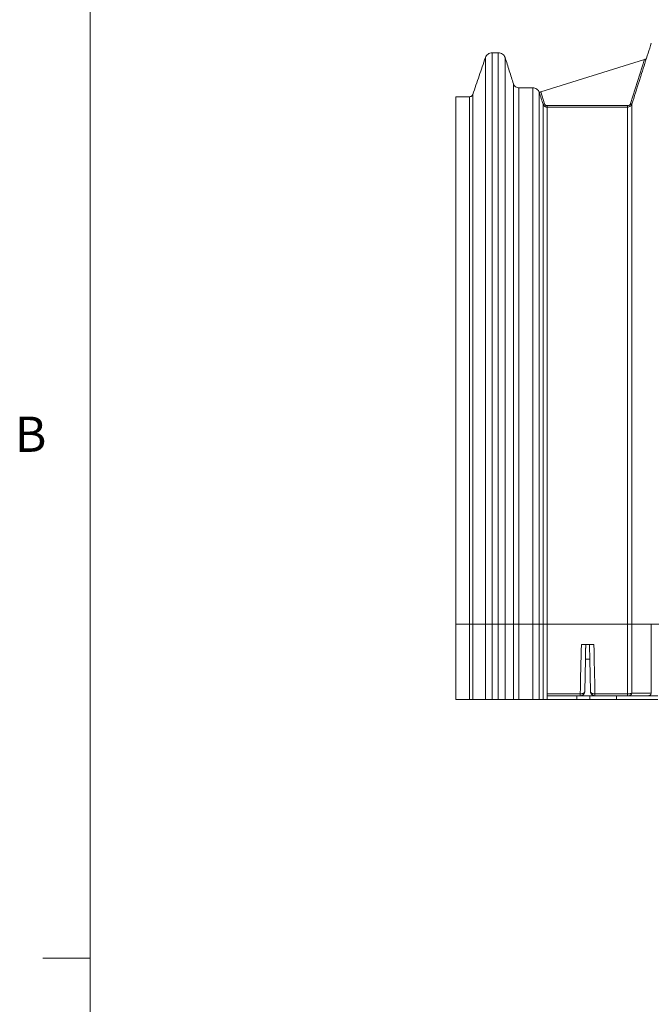
# Model space of a CAD drawing. Units: inches. Extents: x 0.4 to 16.6, y 0.2 to 10.8.
# Drawn here: x 0.4 to 2.1, y 2.8 to 5.4 of the extents above; entities that cross this region are included whole.
import ezdxf

# ---------------------------------------------------------------- set-up
doc = ezdxf.new("R2010")
doc.units = ezdxf.units.IN
doc.header["$MEASUREMENT"] = 0
doc.styles.add('SLDTEXTSTYLE1', font='TXT', dxfattribs={"width": 0.75})

msp = doc.modelspace()

# ---------------------------------------------------------------- linework, layer by layer
at = {"color": 7, "linetype": 'Continuous', "lineweight": 0}
for p, q in [((0.6263, 10.6421), (0.6263, 0.3921)), ((0.6263, 2.9546), (0.5013, 2.9546))]:
    msp.add_line(p, q, dxfattribs=at)
at = {"color": 7, "linetype": 'Continuous', "lineweight": 15}
for p, q in [((2.1001, 5.3415), (1.8241, 5.2553)), ((2.1001, 5.3415), (2.0628, 5.2245)), ((1.8341, 5.224), (1.8241, 5.2553)), ((2.055, 5.219), (1.8412, 5.219)), ((1.6348, 3.8417), (1.5982, 3.8417)), ((1.6348, 3.8417), (1.5982, 3.8417)), ((2.055, 3.8417), (1.8412, 3.8417)), ((1.9438, 3.7877), (1.9538, 3.7877)), ((1.9429, 3.7492), (1.941, 3.6631)), ((1.9546, 3.7492), (1.9429, 3.7492)), ((1.9565, 3.6631), (1.9546, 3.7492)), ((1.6348, 3.6417), (1.5982, 3.6417)), ((1.8412, 3.6417), (1.8412, 3.6515)), ((1.9198, 3.6515), (1.8412, 3.6515)), ((1.9198, 3.6417), (1.8412, 3.6417)), ((1.9198, 3.6417), (1.9198, 3.6515)), ((1.955, 3.6515), (1.9198, 3.6515)), ((1.955, 3.6417), (1.9198, 3.6417)), ((1.955, 3.6417), (1.955, 3.6515)), ((2.0258, 3.6515), (1.955, 3.6515)), ((2.0258, 3.6417), (1.955, 3.6417)), ((1.9683, 3.6566), (2.055, 3.6566)), ((2.0258, 3.6417), (2.0258, 3.6515))]:
    msp.add_line(p, q, dxfattribs=at)
at = {"color": 7, "linetype": 'Continuous', "lineweight": 15, "flags": 128}
msp.add_lwpolyline([(1.8412, 3.6515), (1.8412, 3.6516), (1.8412, 3.6519), (1.8412, 3.6523), (1.8412, 3.6529), (1.8412, 3.6537), (1.8412, 3.6545), (1.8412, 3.6555), (1.8412, 3.6566)], dxfattribs=at)
at = {"color": 7, "linetype": 'Continuous', "lineweight": 15}
for points, knots in [([(2.1181, 5.3852), (2.1152, 5.3762), (2.1095, 5.3582), (2.1009, 5.3312), (2.0941, 5.31), (2.0902, 5.2977), (2.0891, 5.2944)], [0, 0, 0, 0, 0.29702, 0.594122, 0.891162, 1, 1, 1, 1]), ([(1.6772, 5.3469), (1.6716, 5.3306), (1.6605, 5.298), (1.6493, 5.2653), (1.6438, 5.249)], [0, 0, 0, 0, 0.500042, 1, 1, 1, 1]), ([(1.6952, 5.3594), (1.6932, 5.3593), (1.6892, 5.3589), (1.6839, 5.3562), (1.6795, 5.3522), (1.6779, 5.3487), (1.6772, 5.3469)], [0, 0, 0, 0, 0.253558, 0.505264, 0.75407, 1, 1, 1, 1]), ([(1.6772, 3.8417), (1.6772, 3.8864), (1.6772, 3.9758), (1.6772, 4.1083), (1.6772, 4.2395), (1.6772, 4.3598), (1.6772, 4.4694), (1.6772, 4.5686), (1.6772, 4.6662), (1.6772, 4.7504), (1.6772, 4.8219), (1.6772, 4.8814), (1.6772, 4.9397), (1.6772, 4.9965), (1.6772, 5.0515), (1.6772, 5.1039), (1.6772, 5.1484), (1.6772, 5.1856), (1.6772, 5.2162), (1.6772, 5.2448), (1.6772, 5.2707), (1.6772, 5.2922), (1.6772, 5.3097), (1.6772, 5.3235), (1.6772, 5.3344), (1.6772, 5.342), (1.6772, 5.3464), (1.6772, 5.3465), (1.6772, 5.3466)], [0, 0, 0, 0, 0.068813, 0.137694, 0.206584, 0.275484, 0.329767, 0.384227, 0.438818, 0.493428, 0.528882, 0.564485, 0.600325, 0.636401, 0.672647, 0.70895, 0.745176, 0.770564, 0.796153, 0.821963, 0.8479, 0.873807, 0.895436, 0.917207, 0.93912, 0.961097, 0.98304, 1, 1, 1, 1]), ([(1.6952, 3.8417), (1.6952, 3.922), (1.6952, 4.0018), (1.6952, 4.1204), (1.6952, 4.1598), (1.6952, 4.2381), (1.6952, 4.277), (1.6952, 4.3543), (1.6952, 4.3928), (1.6952, 4.4692), (1.6952, 4.5072), (1.6952, 4.5826), (1.6952, 4.62), (1.6952, 4.6938), (1.6952, 4.7303), (1.6952, 4.7842), (1.6952, 4.8019), (1.6952, 4.8373), (1.6952, 4.8548), (1.6952, 4.8896), (1.6952, 4.9068), (1.6952, 4.941), (1.6952, 4.9579), (1.6952, 5.0081), (1.6952, 5.0408), (1.6952, 5.0879), (1.6952, 5.1032), (1.6952, 5.1256), (1.6952, 5.133), (1.6952, 5.1475), (1.6952, 5.1546), (1.6952, 5.1757), (1.6952, 5.1893), (1.6952, 5.2156), (1.6952, 5.2283), (1.6952, 5.2525), (1.6952, 5.2639), (1.6952, 5.28), (1.6952, 5.2851), (1.6952, 5.295), (1.6952, 5.2997), (1.6952, 5.3131), (1.6952, 5.3211), (1.6952, 5.3352), (1.6952, 5.3412), (1.6952, 5.3484), (1.6952, 5.3505), (1.6952, 5.354), (1.6952, 5.3554), (1.6952, 5.3588), (1.6952, 5.3597), (1.6952, 5.3594)], [0, 0, 0, 0, 0.125, 0.125, 0.1875, 0.1875, 0.25, 0.25, 0.3125, 0.3125, 0.375, 0.375, 0.4375, 0.4375, 0.5, 0.5, 0.53125, 0.53125, 0.5625, 0.5625, 0.59375, 0.59375, 0.625, 0.625, 0.6875, 0.6875, 0.71875, 0.71875, 0.734375, 0.734375, 0.75, 0.75, 0.78125, 0.78125, 0.8125, 0.8125, 0.84375, 0.84375, 0.859375, 0.859375, 0.875, 0.875, 0.90625, 0.90625, 0.9375, 0.9375, 0.953125, 0.953125, 0.96875, 0.96875, 1, 1, 1, 1]), ([(1.7295, 5.3466), (1.7287, 5.3484), (1.7272, 5.352), (1.7227, 5.3562), (1.7173, 5.3589), (1.7133, 5.3593), (1.7113, 5.3594)], [0, 0, 0, 0, 0.245758, 0.494362, 0.746203, 1, 1, 1, 1]), ([(1.7114, 3.8417), (1.7114, 3.8866), (1.7114, 3.9764), (1.7114, 4.1096), (1.7114, 4.2415), (1.7114, 4.3624), (1.7114, 4.4726), (1.7114, 4.5724), (1.7114, 4.6706), (1.7114, 4.7554), (1.7114, 4.8275), (1.7114, 4.8874), (1.7114, 4.9462), (1.7114, 5.0036), (1.7114, 5.0591), (1.7114, 5.1122), (1.7114, 5.1573), (1.7114, 5.195), (1.7114, 5.2261), (1.7114, 5.2551), (1.7114, 5.2815), (1.7114, 5.3035), (1.7114, 5.3213), (1.7114, 5.3354), (1.7114, 5.3465), (1.7114, 5.3544), (1.7114, 5.3589), (1.7114, 5.3591), (1.7114, 5.3591)], [0, 0, 0, 0, 0.068467, 0.137016, 0.205591, 0.274191, 0.328252, 0.382506, 0.436916, 0.491376, 0.526746, 0.562277, 0.598062, 0.634109, 0.670356, 0.706698, 0.743004, 0.768469, 0.794159, 0.820102, 0.846207, 0.872318, 0.89414, 0.916126, 0.938278, 0.960514, 0.982727, 1, 1, 1, 1]), ([(1.7518, 5.2767), (1.7481, 5.2883), (1.7407, 5.3116), (1.7332, 5.3349), (1.7295, 5.3466)], [0, 0, 0, 0, 0.499968, 1, 1, 1, 1]), ([(1.7295, 3.8417), (1.7295, 3.8864), (1.7295, 3.9758), (1.7295, 4.1083), (1.7295, 4.2395), (1.7295, 4.3597), (1.7295, 4.4693), (1.7295, 4.5685), (1.7295, 4.666), (1.7295, 4.7503), (1.7295, 4.8218), (1.7295, 4.8812), (1.7295, 4.9395), (1.7295, 4.9963), (1.7295, 5.0512), (1.7295, 5.1037), (1.7295, 5.1482), (1.7295, 5.1853), (1.7295, 5.216), (1.7295, 5.2445), (1.7295, 5.2704), (1.7295, 5.2919), (1.7295, 5.3094), (1.7295, 5.3231), (1.7295, 5.334), (1.7295, 5.3417), (1.7295, 5.346), (1.7295, 5.3462), (1.7295, 5.3463)], [0, 0, 0, 0, 0.068822, 0.137713, 0.206611, 0.275519, 0.329809, 0.384274, 0.43887, 0.493484, 0.528941, 0.564546, 0.600386, 0.636463, 0.67271, 0.709011, 0.745235, 0.770621, 0.796207, 0.822014, 0.847946, 0.873848, 0.895472, 0.917236, 0.939142, 0.961113, 0.983048, 1, 1, 1, 1]), ([(2.1046, 5.343), (2.1046, 5.3429), (2.1045, 5.3429), (2.1039, 5.3427), (2.1029, 5.3424), (2.1017, 5.342), (2.1006, 5.3417), (2.1001, 5.3415)], [0, 0, 0, 0, 0.170712, 0.340948, 0.52286, 0.736837, 1, 1, 1, 1]), ([(2.0891, 5.2944), (2.0879, 5.2906), (2.0804, 5.2669), (2.0729, 5.2433), (2.0665, 5.2233)], [0, 0, 0, 0, 0.157822, 1, 1, 1, 1]), ([(1.7664, 5.2664), (1.7648, 5.2665), (1.7616, 5.2668), (1.7572, 5.269), (1.7537, 5.2723), (1.7524, 5.2752), (1.7518, 5.2767)], [0, 0, 0, 0, 0.253597, 0.505378, 0.754185, 1, 1, 1, 1]), ([(1.7518, 3.8417), (1.7518, 3.8852), (1.7518, 3.9723), (1.7518, 4.1013), (1.7518, 4.2287), (1.7518, 4.3454), (1.7518, 4.4515), (1.7518, 4.5473), (1.7518, 4.6412), (1.7518, 4.7221), (1.7518, 4.7905), (1.7518, 4.8472), (1.7518, 4.9027), (1.7518, 4.9564), (1.7518, 5.0081), (1.7518, 5.0571), (1.7518, 5.1011), (1.7518, 5.1401), (1.7518, 5.1742), (1.7518, 5.2045), (1.7518, 5.2288), (1.7518, 5.2473), (1.7518, 5.2609), (1.7518, 5.2705), (1.7518, 5.276), (1.7518, 5.2762), (1.7518, 5.2763)], [0, 0, 0, 0, 0.070873, 0.141728, 0.212483, 0.283166, 0.338772, 0.394446, 0.450106, 0.505601, 0.541552, 0.57758, 0.613733, 0.649974, 0.686199, 0.722262, 0.758008, 0.789171, 0.820421, 0.851647, 0.882569, 0.907163, 0.931772, 0.956371, 0.980849, 1, 1, 1, 1]), ([(1.7663, 3.8417), (1.7663, 3.9193), (1.7663, 3.9964), (1.7663, 4.1108), (1.7663, 4.1487), (1.7663, 4.224), (1.7663, 4.2613), (1.7663, 4.3356), (1.7663, 4.3725), (1.7663, 4.4457), (1.7663, 4.482), (1.7663, 4.554), (1.7663, 4.5896), (1.7663, 4.6422), (1.7663, 4.6596), (1.7663, 4.6941), (1.7663, 4.7112), (1.7663, 4.7451), (1.7663, 4.7619), (1.7663, 4.7951), (1.7663, 4.8116), (1.7663, 4.8443), (1.7663, 4.8605), (1.7663, 4.8924), (1.7663, 4.9082), (1.7663, 4.9549), (1.7663, 4.9851), (1.7663, 5.0282), (1.7663, 5.0422), (1.7663, 5.0625), (1.7663, 5.0692), (1.7663, 5.0823), (1.7663, 5.0887), (1.7663, 5.1077), (1.7663, 5.1199), (1.7663, 5.1434), (1.7663, 5.1546), (1.7663, 5.1758), (1.7663, 5.1859), (1.7663, 5.1997), (1.7663, 5.2042), (1.7663, 5.2126), (1.7663, 5.2166), (1.7663, 5.2281), (1.7663, 5.2349), (1.7663, 5.2466), (1.7663, 5.2516), (1.7663, 5.2575), (1.7663, 5.2592), (1.7663, 5.2621), (1.7663, 5.2633), (1.7663, 5.266), (1.7663, 5.2667), (1.7663, 5.2663)], [0, 0, 0, 0, 0.125, 0.125, 0.1875, 0.1875, 0.25, 0.25, 0.3125, 0.3125, 0.375, 0.375, 0.4375, 0.4375, 0.46875, 0.46875, 0.5, 0.5, 0.53125, 0.53125, 0.5625, 0.5625, 0.59375, 0.59375, 0.625, 0.625, 0.6875, 0.6875, 0.71875, 0.71875, 0.734375, 0.734375, 0.75, 0.75, 0.78125, 0.78125, 0.8125, 0.8125, 0.84375, 0.84375, 0.859375, 0.859375, 0.875, 0.875, 0.90625, 0.90625, 0.9375, 0.9375, 0.953125, 0.953125, 0.96875, 0.96875, 1, 1, 1, 1]), ([(1.8204, 5.2542), (1.8196, 5.2559), (1.8181, 5.2594), (1.8139, 5.2633), (1.8088, 5.2659), (1.8049, 5.2662), (1.803, 5.2664)], [0, 0, 0, 0, 0.245602, 0.494327, 0.746168, 1, 1, 1, 1]), ([(1.8032, 3.8417), (1.8032, 3.8851), (1.8032, 3.9718), (1.8032, 4.1002), (1.8032, 4.2271), (1.8032, 4.3432), (1.8032, 4.4488), (1.8032, 4.5441), (1.8032, 4.6375), (1.8032, 4.7179), (1.8032, 4.7859), (1.8032, 4.8422), (1.8032, 4.8972), (1.8032, 4.9505), (1.8032, 5.0017), (1.8032, 5.0502), (1.8032, 5.0937), (1.8032, 5.1322), (1.8032, 5.1658), (1.8032, 5.1957), (1.8032, 5.2195), (1.8032, 5.2377), (1.8032, 5.251), (1.8032, 5.2603), (1.8032, 5.2657), (1.8032, 5.2659), (1.8032, 5.266)], [0, 0, 0, 0, 0.071192, 0.142352, 0.213395, 0.284354, 0.340165, 0.396026, 0.45185, 0.507479, 0.543507, 0.5796, 0.6158, 0.652063, 0.688283, 0.724307, 0.759978, 0.791046, 0.822166, 0.853212, 0.883908, 0.90829, 0.932659, 0.956992, 0.981185, 1, 1, 1, 1]), ([(1.6348, 5.2428), (1.6287, 5.2428), (1.6165, 5.2428), (1.6043, 5.2428), (1.5982, 5.2428)], [0, 0, 0, 0, 0.499891, 1, 1, 1, 1]), ([(1.5982, 3.8417), (1.5982, 3.8636), (1.5982, 3.9293), (1.5982, 4.038), (1.5982, 4.1671), (1.5982, 4.2945), (1.5982, 4.4061), (1.5982, 4.5022), (1.5982, 4.5834), (1.5982, 4.6631), (1.5982, 4.7409), (1.5982, 4.8165), (1.5982, 4.8838), (1.5982, 4.9432), (1.5982, 4.9948), (1.5982, 5.0437), (1.5982, 5.0865), (1.5982, 5.1232), (1.5982, 5.1544), (1.5982, 5.1822), (1.5982, 5.2049), (1.5982, 5.2222), (1.5982, 5.2332), (1.5982, 5.2394), (1.5982, 5.2424), (1.5982, 5.2425), (1.5982, 5.2425)], [0, 0, 0, 0, 0.036638, 0.109917, 0.183227, 0.256536, 0.329843, 0.378911, 0.427985, 0.477048, 0.525991, 0.574947, 0.623877, 0.661331, 0.698825, 0.736296, 0.773718, 0.803851, 0.83398, 0.864646, 0.895304, 0.922353, 0.949396, 0.968046, 0.986715, 1, 1, 1, 1]), ([(1.6438, 5.249), (1.6434, 5.2481), (1.6426, 5.2464), (1.6404, 5.2444), (1.6377, 5.243), (1.6357, 5.2428), (1.6348, 5.2428)], [0, 0, 0, 0, 0.245672, 0.494355, 0.746094, 1, 1, 1, 1]), ([(1.6348, 3.8417), (1.6348, 3.8847), (1.6348, 3.9706), (1.6348, 4.0978), (1.6348, 4.2234), (1.6348, 4.3383), (1.6348, 4.4427), (1.6348, 4.5369), (1.6348, 4.629), (1.6348, 4.7083), (1.6348, 4.7752), (1.6348, 4.8306), (1.6348, 4.8846), (1.6348, 4.9369), (1.6348, 4.987), (1.6348, 5.0343), (1.6348, 5.0766), (1.6348, 5.114), (1.6348, 5.1465), (1.6348, 5.1753), (1.6348, 5.1982), (1.6348, 5.2156), (1.6348, 5.2282), (1.6348, 5.2371), (1.6348, 5.2421), (1.6348, 5.2423), (1.6348, 5.2424)], [0, 0, 0, 0, 0.071942, 0.14382, 0.215541, 0.28715, 0.343439, 0.399738, 0.455946, 0.511893, 0.5481, 0.584343, 0.620651, 0.656967, 0.693171, 0.729101, 0.764592, 0.795438, 0.826245, 0.856869, 0.887031, 0.910917, 0.934722, 0.95843, 0.981957, 1, 1, 1, 1]), ([(1.6438, 3.8417), (1.6438, 3.8848), (1.6438, 3.9709), (1.6438, 4.0984), (1.6438, 4.2244), (1.6438, 4.3396), (1.6438, 4.4443), (1.6438, 4.5388), (1.6438, 4.6313), (1.6438, 4.7108), (1.6438, 4.778), (1.6438, 4.8337), (1.6438, 4.888), (1.6438, 4.9405), (1.6438, 4.9909), (1.6438, 5.0385), (1.6438, 5.0812), (1.6438, 5.1188), (1.6438, 5.1516), (1.6438, 5.1807), (1.6438, 5.2038), (1.6438, 5.2214), (1.6438, 5.2342), (1.6438, 5.2432), (1.6438, 5.2484), (1.6438, 5.2486), (1.6438, 5.2487)], [0, 0, 0, 0, 0.071741, 0.143427, 0.214967, 0.286401, 0.342563, 0.398745, 0.45485, 0.510712, 0.546871, 0.583075, 0.619354, 0.655656, 0.691865, 0.727821, 0.763359, 0.794265, 0.825156, 0.855894, 0.886199, 0.910218, 0.934174, 0.958048, 0.981753, 1, 1, 1, 1]), ([(1.8204, 5.2541), (1.8204, 5.2541), (1.8205, 5.2541), (1.8212, 5.2543), (1.822, 5.2546), (1.823, 5.2549), (1.8237, 5.2551), (1.8241, 5.2553)], [0, 0, 0, 0, 0.215041, 0.43008, 0.645495, 0.799326, 1, 1, 1, 1]), ([(1.8204, 3.8417), (1.8204, 3.919), (1.8204, 3.9957), (1.8204, 4.1095), (1.8204, 4.1472), (1.8204, 4.2221), (1.8204, 4.2593), (1.8204, 4.3331), (1.8204, 4.3698), (1.8204, 4.4426), (1.8204, 4.4787), (1.8204, 4.5502), (1.8204, 4.5855), (1.8204, 4.6378), (1.8204, 4.6551), (1.8204, 4.6893), (1.8204, 4.7063), (1.8204, 4.7399), (1.8204, 4.7565), (1.8204, 4.7896), (1.8204, 4.8059), (1.8204, 4.8383), (1.8204, 4.8543), (1.8204, 4.886), (1.8204, 4.9016), (1.8204, 4.9478), (1.8204, 4.9777), (1.8204, 5.0203), (1.8204, 5.0341), (1.8204, 5.0542), (1.8204, 5.0607), (1.8204, 5.0737), (1.8204, 5.08), (1.8204, 5.0987), (1.8204, 5.1108), (1.8204, 5.1338), (1.8204, 5.1449), (1.8204, 5.1657), (1.8204, 5.1756), (1.8204, 5.1891), (1.8204, 5.1935), (1.8204, 5.2018), (1.8204, 5.2057), (1.8204, 5.2169), (1.8204, 5.2235), (1.8204, 5.235), (1.8204, 5.2398), (1.8204, 5.2456), (1.8204, 5.2472), (1.8204, 5.25), (1.8204, 5.2512), (1.8204, 5.2538), (1.8204, 5.2545), (1.8204, 5.2541)], [0, 0, 0, 0, 0.125, 0.125, 0.1875, 0.1875, 0.25, 0.25, 0.3125, 0.3125, 0.375, 0.375, 0.4375, 0.4375, 0.46875, 0.46875, 0.5, 0.5, 0.53125, 0.53125, 0.5625, 0.5625, 0.59375, 0.59375, 0.625, 0.625, 0.6875, 0.6875, 0.71875, 0.71875, 0.734375, 0.734375, 0.75, 0.75, 0.78125, 0.78125, 0.8125, 0.8125, 0.84375, 0.84375, 0.859375, 0.859375, 0.875, 0.875, 0.90625, 0.90625, 0.9375, 0.9375, 0.953125, 0.953125, 0.96875, 0.96875, 1, 1, 1, 1]), ([(1.8304, 5.2227), (1.8287, 5.2279), (1.8254, 5.2384), (1.822, 5.2489), (1.8204, 5.2542)], [0, 0, 0, 0, 0.499854, 1, 1, 1, 1]), ([(1.8303, 5.2229), (1.8303, 5.2229), (1.8303, 5.2229), (1.8304, 5.2229), (1.8305, 5.2229), (1.8307, 5.223), (1.8308, 5.223), (1.8311, 5.2231), (1.8313, 5.2231), (1.8316, 5.2232), (1.832, 5.2233), (1.8323, 5.2234), (1.8328, 5.2236), (1.8332, 5.2237), (1.8336, 5.2238), (1.8339, 5.2239), (1.8341, 5.224)], [0, 0, 0, 0, 0.0640041, 0.1291454, 0.1954242, 0.2628444, 0.3314103, 0.4011246, 0.4719868, 0.543994, 0.617142, 0.6914278, 0.7668515, 0.8434174, 0.9211324, 1, 1, 1, 1]), ([(1.8412, 5.2152), (1.841, 5.2152), (1.8405, 5.2152), (1.8398, 5.2152), (1.8391, 5.2153), (1.8384, 5.2155), (1.8376, 5.2157), (1.8368, 5.216), (1.8361, 5.2164), (1.8353, 5.2168), (1.8345, 5.2173), (1.8338, 5.2178), (1.833, 5.2185), (1.8324, 5.2192), (1.8317, 5.22), (1.8312, 5.2209), (1.8307, 5.2218), (1.8305, 5.2225), (1.8303, 5.2229)], [0, 0, 0, 0, 0.046939, 0.096031, 0.147275, 0.200663, 0.256179, 0.313801, 0.3735, 0.435251, 0.499035, 0.564822, 0.632567, 0.702228, 0.773775, 0.847212, 0.92259, 1, 1, 1, 1]), ([(1.8303, 3.8417), (1.8303, 3.8841), (1.8303, 3.9689), (1.8303, 4.0944), (1.8303, 4.2183), (1.8303, 4.3316), (1.8303, 4.4345), (1.8303, 4.5272), (1.8303, 4.6179), (1.8303, 4.6959), (1.8303, 4.7617), (1.8303, 4.8162), (1.8303, 4.8692), (1.8303, 4.9205), (1.8303, 4.9697), (1.8303, 5.0161), (1.8303, 5.0576), (1.8303, 5.0942), (1.8303, 5.1261), (1.8303, 5.1544), (1.8303, 5.1769), (1.8303, 5.1942), (1.8303, 5.2069), (1.8303, 5.2161), (1.8303, 5.2218), (1.8303, 5.2225), (1.8303, 5.2228)], [0, 0, 0, 0, 0.072204, 0.144317, 0.216242, 0.288028, 0.344429, 0.400805, 0.45705, 0.512987, 0.549156, 0.585332, 0.621535, 0.657708, 0.693727, 0.729425, 0.764625, 0.795129, 0.82552, 0.855672, 0.885301, 0.908666, 0.931885, 0.954965, 0.977842, 1, 1, 1, 1]), ([(1.8412, 5.219), (1.8408, 5.219), (1.8404, 5.2191), (1.8396, 5.2192), (1.8392, 5.2193), (1.8381, 5.2196), (1.8374, 5.22), (1.8361, 5.2209), (1.8355, 5.2215), (1.8349, 5.2224), (1.8347, 5.2227), (1.8344, 5.2232), (1.8343, 5.2233), (1.8342, 5.2237), (1.8341, 5.2238), (1.8341, 5.224)], [0, 0, 0, 0, 0.125, 0.125, 0.25, 0.25, 0.5, 0.5, 0.75, 0.75, 0.875, 0.875, 0.9375, 0.9375, 1, 1, 1, 1]), ([(1.8412, 5.2152), (1.8412, 5.2152), (1.8412, 5.2152), (1.8412, 5.2152), (1.8412, 5.2153), (1.8412, 5.2155), (1.8412, 5.2156), (1.8412, 5.2158), (1.8412, 5.216), (1.8412, 5.2163), (1.8412, 5.2165), (1.8412, 5.2168), (1.8412, 5.2171), (1.8412, 5.2174), (1.8412, 5.2177), (1.8412, 5.218), (1.8412, 5.2184), (1.8412, 5.2187), (1.8412, 5.2189), (1.8412, 5.219)], [0, 0, 0, 0, 0.063505, 0.12642, 0.188745, 0.250484, 0.31164, 0.372216, 0.432211, 0.491623, 0.550452, 0.608695, 0.66635, 0.723417, 0.779898, 0.835795, 0.89111, 0.945845, 1, 1, 1, 1]), ([(1.8412, 3.8417), (1.8412, 3.9174), (1.8412, 3.9926), (1.8412, 4.1039), (1.8412, 4.1408), (1.8412, 4.214), (1.8412, 4.2504), (1.8412, 4.3226), (1.8412, 4.3584), (1.8412, 4.4295), (1.8412, 4.4647), (1.8412, 4.5344), (1.8412, 4.5688), (1.8412, 4.6196), (1.8412, 4.6365), (1.8412, 4.6698), (1.8412, 4.6862), (1.8412, 4.7189), (1.8412, 4.7351), (1.8412, 4.7671), (1.8412, 4.7829), (1.8412, 4.8143), (1.8412, 4.8298), (1.8412, 4.8605), (1.8412, 4.8756), (1.8412, 4.9202), (1.8412, 4.949), (1.8412, 4.99), (1.8412, 5.0033), (1.8412, 5.0225), (1.8412, 5.0289), (1.8412, 5.0413), (1.8412, 5.0473), (1.8412, 5.0653), (1.8412, 5.0767), (1.8412, 5.0988), (1.8412, 5.1093), (1.8412, 5.1292), (1.8412, 5.1386), (1.8412, 5.1515), (1.8412, 5.1557), (1.8412, 5.1636), (1.8412, 5.1673), (1.8412, 5.178), (1.8412, 5.1844), (1.8412, 5.1954), (1.8412, 5.2001), (1.8412, 5.2077), (1.8412, 5.2105), (1.8412, 5.2143), (1.8412, 5.2152), (1.8412, 5.2152)], [0, 0, 0, 0, 0.125, 0.125, 0.1875, 0.1875, 0.25, 0.25, 0.3125, 0.3125, 0.375, 0.375, 0.4375, 0.4375, 0.46875, 0.46875, 0.5, 0.5, 0.53125, 0.53125, 0.5625, 0.5625, 0.59375, 0.59375, 0.625, 0.625, 0.6875, 0.6875, 0.71875, 0.71875, 0.734375, 0.734375, 0.75, 0.75, 0.78125, 0.78125, 0.8125, 0.8125, 0.84375, 0.84375, 0.859375, 0.859375, 0.875, 0.875, 0.90625, 0.90625, 0.9375, 0.9375, 0.96875, 0.96875, 1, 1, 1, 1]), ([(2.0628, 5.2245), (2.0625, 5.2237), (2.0622, 5.223), (2.0612, 5.2217), (2.0606, 5.2211), (2.0592, 5.2201), (2.0584, 5.2197), (2.0567, 5.2192), (2.0559, 5.219), (2.055, 5.219)], [0, 0, 0, 0, 0.25, 0.25, 0.5, 0.5, 0.75, 0.75, 1, 1, 1, 1]), ([(2.0665, 5.2234), (2.0661, 5.2223), (2.0651, 5.22), (2.0623, 5.2173), (2.0588, 5.2155), (2.0563, 5.2153), (2.055, 5.2152)], [0, 0, 0, 0, 0.242839, 0.494251, 0.748923, 1, 1, 1, 1]), ([(2.055, 5.2152), (2.055, 5.2152), (2.055, 5.2156), (2.055, 5.217), (2.055, 5.218), (2.055, 5.219)], [0, 0, 0, 0, 0.5, 0.5, 1, 1, 1, 1]), ([(2.055, 3.8417), (2.055, 3.884), (2.055, 3.9685), (2.055, 4.0936), (2.055, 4.2171), (2.055, 4.3299), (2.055, 4.4324), (2.055, 4.5248), (2.055, 4.615), (2.055, 4.6926), (2.055, 4.7581), (2.055, 4.8123), (2.055, 4.865), (2.055, 4.916), (2.055, 4.9647), (2.055, 5.0108), (2.055, 5.0519), (2.055, 5.0882), (2.055, 5.1197), (2.055, 5.1477), (2.055, 5.1699), (2.055, 5.1869), (2.055, 5.1995), (2.055, 5.2085), (2.055, 5.2141), (2.055, 5.2148), (2.055, 5.2151)], [0, 0, 0, 0, 0.07245, 0.1447983, 0.2169463, 0.288944, 0.3455007, 0.4020191, 0.4583874, 0.5144257, 0.5506516, 0.5868734, 0.6231094, 0.6592958, 0.695306, 0.7309698, 0.7661072, 0.7965336, 0.8268181, 0.8568276, 0.8862782, 0.9094773, 0.9325068, 0.9553776, 0.9780307, 1, 1, 1, 1]), ([(2.0657, 5.2217), (2.0654, 5.2212), (2.0646, 5.2194), (2.0622, 5.2172), (2.0599, 5.2162), (2.0587, 5.2157)], [0, 0, 0, 0, 0.197576, 0.598023, 1, 1, 1, 1]), ([(2.0665, 5.2233), (2.0664, 5.2233), (2.0663, 5.2234), (2.0655, 5.2236), (2.0642, 5.224), (2.0632, 5.2243), (2.0628, 5.2245)], [0, 0, 0, 0, 0.249995, 0.500004, 0.750006, 1, 1, 1, 1]), ([(2.0665, 3.8417), (2.0665, 3.8841), (2.0665, 3.9689), (2.0665, 4.0945), (2.0665, 4.2184), (2.0665, 4.3317), (2.0665, 4.4346), (2.0665, 4.5274), (2.0665, 4.6181), (2.0665, 4.6961), (2.0665, 4.7619), (2.0665, 4.8164), (2.0665, 4.8695), (2.0665, 4.9208), (2.0665, 4.9699), (2.0665, 5.0164), (2.0665, 5.0579), (2.0665, 5.0946), (2.0665, 5.1265), (2.0665, 5.1548), (2.0665, 5.1774), (2.0665, 5.1946), (2.0665, 5.2074), (2.0665, 5.2165), (2.0665, 5.2223), (2.0665, 5.223), (2.0665, 5.2233)], [0, 0, 0, 0, 0.072189, 0.144289, 0.216202, 0.287976, 0.344367, 0.400736, 0.456974, 0.512905, 0.549071, 0.585244, 0.621446, 0.657618, 0.693637, 0.729338, 0.764542, 0.79505, 0.825447, 0.855607, 0.885247, 0.908622, 0.931852, 0.954944, 0.977834, 1, 1, 1, 1]), ([(1.5982, 3.6417), (1.5982, 3.6474), (1.5982, 3.6588), (1.5982, 3.6759), (1.5982, 3.6929), (1.5982, 3.7098), (1.5982, 3.7266), (1.5982, 3.7433), (1.5982, 3.7599), (1.5982, 3.7765), (1.5982, 3.7929), (1.5982, 3.8092), (1.5982, 3.8255), (1.5982, 3.8363), (1.5982, 3.8417)], [0, 0, 0, 0, 0.08539, 0.170405, 0.255046, 0.339312, 0.423203, 0.506721, 0.589866, 0.672637, 0.755036, 0.837063, 0.918717, 1, 1, 1, 1]), ([(1.6438, 3.8417), (1.6435, 3.8417), (1.643, 3.8417), (1.6419, 3.8417), (1.6412, 3.8417), (1.64, 3.8417), (1.6396, 3.8417), (1.6387, 3.8417), (1.6382, 3.8417), (1.6373, 3.8417), (1.6368, 3.8417), (1.6358, 3.8417), (1.6353, 3.8417), (1.6348, 3.8417)], [0, 0, 0, 0, 0.25, 0.25, 0.5, 0.5, 0.625, 0.625, 0.75, 0.75, 0.875, 0.875, 1, 1, 1, 1]), ([(1.6438, 3.8417), (1.6435, 3.8417), (1.643, 3.8417), (1.6419, 3.8417), (1.6412, 3.8417), (1.64, 3.8417), (1.6396, 3.8417), (1.6387, 3.8417), (1.6382, 3.8417), (1.6373, 3.8417), (1.6368, 3.8417), (1.6358, 3.8417), (1.6353, 3.8417), (1.6348, 3.8417)], [0, 0, 0, 0, 0.25, 0.25, 0.5, 0.5, 0.625, 0.625, 0.75, 0.75, 0.875, 0.875, 1, 1, 1, 1]), ([(1.6952, 3.8417), (1.6931, 3.8417), (1.6891, 3.8417), (1.6837, 3.8417), (1.6794, 3.8417), (1.6779, 3.8417), (1.6772, 3.8417)], [0, 0, 0, 0, 0.248053, 0.495516, 0.756311, 1, 1, 1, 1]), ([(1.6952, 3.8417), (1.6931, 3.8417), (1.6891, 3.8417), (1.6837, 3.8417), (1.6794, 3.8417), (1.6779, 3.8417), (1.6772, 3.8417)], [0, 0, 0, 0, 0.248736, 0.496873, 0.757707, 1, 1, 1, 1]), ([(1.7295, 3.8417), (1.7287, 3.8417), (1.727, 3.8417), (1.722, 3.8417), (1.7165, 3.8417), (1.7129, 3.8417), (1.7114, 3.8417)], [0, 0, 0, 0, 0.278136, 0.557086, 0.820477, 1, 1, 1, 1]), ([(1.7295, 3.8417), (1.7287, 3.8417), (1.727, 3.8417), (1.722, 3.8417), (1.7165, 3.8417), (1.7129, 3.8417), (1.7114, 3.8417)], [0, 0, 0, 0, 0.278136, 0.557086, 0.820477, 1, 1, 1, 1]), ([(1.7663, 3.8417), (1.7647, 3.8417), (1.7615, 3.8417), (1.7571, 3.8417), (1.7536, 3.8417), (1.7524, 3.8417), (1.7518, 3.8417)], [0, 0, 0, 0, 0.243999, 0.487449, 0.743025, 1, 1, 1, 1]), ([(1.7663, 3.8417), (1.7647, 3.8417), (1.7615, 3.8417), (1.7571, 3.8417), (1.7536, 3.8417), (1.7524, 3.8417), (1.7518, 3.8417)], [0, 0, 0, 0, 0.243999, 0.487449, 0.743025, 1, 1, 1, 1]), ([(1.8204, 3.8417), (1.8198, 3.8417), (1.819, 3.8417), (1.8174, 3.8417), (1.8168, 3.8417), (1.8155, 3.8417), (1.8148, 3.8417), (1.8133, 3.8417), (1.8124, 3.8417), (1.8107, 3.8417), (1.8099, 3.8417), (1.808, 3.8417), (1.8071, 3.8417), (1.8051, 3.8417), (1.8041, 3.8417), (1.8032, 3.8417)], [0, 0, 0, 0, 0.25, 0.25, 0.375, 0.375, 0.5, 0.5, 0.625, 0.625, 0.75, 0.75, 0.875, 0.875, 1, 1, 1, 1]), ([(1.8204, 3.8417), (1.8198, 3.8417), (1.819, 3.8417), (1.8174, 3.8417), (1.8168, 3.8417), (1.8155, 3.8417), (1.8148, 3.8417), (1.8133, 3.8417), (1.8124, 3.8417), (1.8107, 3.8417), (1.8099, 3.8417), (1.808, 3.8417), (1.8071, 3.8417), (1.8051, 3.8417), (1.8041, 3.8417), (1.8032, 3.8417)], [0, 0, 0, 0, 0.25, 0.25, 0.375, 0.375, 0.5, 0.5, 0.625, 0.625, 0.75, 0.75, 0.875, 0.875, 1, 1, 1, 1]), ([(1.8303, 3.8417), (1.8287, 3.8417), (1.827, 3.8417), (1.8253, 3.8417), (1.8245, 3.8417), (1.8237, 3.8417), (1.8229, 3.8417), (1.822, 3.8417), (1.8212, 3.8417), (1.8204, 3.8417)], [0.000000013, 0.000000013, 0.000000013, 0.000000013, 0.004594978, 0.004594978, 0.004594978, 0.006892466, 0.006892466, 0.006892466, 0.009189955, 0.009189955, 0.009189955, 0.009189955]), ([(1.8303, 3.8417), (1.8287, 3.8417), (1.827, 3.8417), (1.8253, 3.8417), (1.8245, 3.8417), (1.8237, 3.8417), (1.8229, 3.8417), (1.822, 3.8417), (1.8212, 3.8417), (1.8204, 3.8417)], [0.000000014, 0.000000014, 0.000000014, 0.000000014, 0.004594978, 0.004594978, 0.004594978, 0.006892467, 0.006892467, 0.006892467, 0.009189955, 0.009189955, 0.009189955, 0.009189955]), ([(1.8412, 3.8417), (1.84, 3.8417), (1.8377, 3.8417), (1.8346, 3.8417), (1.8318, 3.8417), (1.8308, 3.8417), (1.8303, 3.8417)], [0, 0, 0, 0, 0.234028, 0.467241, 0.723245, 1, 1, 1, 1]), ([(1.8412, 3.8417), (1.84, 3.8417), (1.8377, 3.8417), (1.8346, 3.8417), (1.8318, 3.8417), (1.8308, 3.8417), (1.8303, 3.8417)], [0, 0, 0, 0, 0.234028, 0.467241, 0.723245, 1, 1, 1, 1]), ([(2.055, 3.8417), (2.0552, 3.8417), (2.0557, 3.8417), (2.0563, 3.8417), (2.0569, 3.8417), (2.0576, 3.8417), (2.0582, 3.8417), (2.0592, 3.8417), (2.0606, 3.8417), (2.0623, 3.8417), (2.0637, 3.8417), (2.0648, 3.8417), (2.0656, 3.8417), (2.0661, 3.8417), (2.0664, 3.8417), (2.0665, 3.8417)], [0, 0, 0, 0, 0.041428, 0.082627, 0.12373, 0.164876, 0.206199, 0.247834, 0.3724, 0.498209, 0.623176, 0.749561, 0.832672, 0.915874, 1, 1, 1, 1]), ([(2.0665, 3.8417), (2.066, 3.8417), (2.0649, 3.8417), (2.0622, 3.8417), (2.0592, 3.8417), (2.0569, 3.8417), (2.0553, 3.8417), (2.055, 3.8417)], [0, 0, 0, 0, 0.279459, 0.55941, 0.690707, 0.937558, 1, 1, 1, 1]), ([(2.0665, 3.8417), (2.075, 3.8417), (2.0922, 3.8417), (2.1094, 3.8417), (2.1181, 3.8417)], [0, 0, 0, 0, 0.494501, 1, 1, 1, 1]), ([(2.1181, 3.8417), (2.1182, 3.8417), (2.1184, 3.8417), (2.1187, 3.8417), (2.1191, 3.8417), (2.1195, 3.8417), (2.12, 3.8417), (2.1205, 3.8417), (2.1214, 3.8417), (2.1231, 3.8417), (2.1256, 3.8417), (2.1286, 3.8417), (2.1312, 3.8417), (2.1335, 3.8417), (2.1351, 3.8417), (2.1369, 3.8417), (2.138, 3.8417), (2.1386, 3.8417)], [0, 0, 0, 0, 0.036162, 0.072084, 0.107832, 0.14347, 0.179066, 0.214685, 0.250394, 0.376617, 0.501721, 0.627402, 0.752132, 0.814436, 0.876213, 0.937915, 1, 1, 1, 1]), ([(1.9321, 3.7877), (1.9323, 3.7877), (1.9327, 3.7877), (1.9333, 3.7877), (1.9339, 3.7877), (1.9345, 3.7877), (1.9351, 3.7877), (1.9357, 3.7877), (1.9363, 3.7877), (1.9374, 3.7877), (1.9389, 3.7877), (1.9407, 3.7877), (1.9421, 3.7877), (1.9429, 3.7877), (1.9433, 3.7877), (1.9436, 3.7877), (1.9437, 3.7877), (1.9438, 3.7877), (1.9438, 3.7877)], [0, 0, 0, 0, 0.032132, 0.064006, 0.095727, 0.127403, 0.15914, 0.191047, 0.223229, 0.255787, 0.380392, 0.507683, 0.630317, 0.75509, 0.816079, 0.876942, 0.938107, 1, 1, 1, 1]), ([(1.9438, 3.7877), (1.9438, 3.7877), (1.9438, 3.7877), (1.9438, 3.7877), (1.9438, 3.7876), (1.9438, 3.7874), (1.9437, 3.7872), (1.9437, 3.787), (1.9437, 3.7867), (1.9437, 3.7864), (1.9437, 3.7861), (1.9437, 3.7857), (1.9437, 3.7852), (1.9437, 3.7847), (1.9437, 3.7842), (1.9437, 3.7836), (1.9437, 3.783), (1.9436, 3.7823), (1.9436, 3.7816), (1.9436, 3.7809), (1.9436, 3.7801), (1.9436, 3.7793), (1.9436, 3.7784), (1.9435, 3.7775), (1.9435, 3.776), (1.9435, 3.7739), (1.9434, 3.771), (1.9433, 3.7677), (1.9433, 3.7648), (1.9432, 3.7627), (1.9432, 3.7612), (1.9431, 3.7596), (1.9431, 3.7578), (1.9431, 3.7559), (1.943, 3.7538), (1.943, 3.7516), (1.9429, 3.75), (1.9429, 3.7492)], [0, 0, 0, 0, 0.020638, 0.041376, 0.062214, 0.083153, 0.104191, 0.12533, 0.146569, 0.167908, 0.189348, 0.210887, 0.232527, 0.254267, 0.276108, 0.298049, 0.32009, 0.342231, 0.364473, 0.386815, 0.409257, 0.431799, 0.454442, 0.477186, 0.500029, 0.558117, 0.619134, 0.68308, 0.749954, 0.773128, 0.798612, 0.826405, 0.856506, 0.888917, 0.923636, 0.960664, 1, 1, 1, 1]), ([(1.9546, 3.7492), (1.9546, 3.7497), (1.9546, 3.7505), (1.9545, 3.7518), (1.9545, 3.753), (1.9545, 3.7541), (1.9545, 3.7553), (1.9544, 3.7563), (1.9544, 3.7574), (1.9544, 3.7584), (1.9544, 3.7593), (1.9544, 3.7602), (1.9543, 3.761), (1.9543, 3.7619), (1.9543, 3.7626), (1.9543, 3.7633), (1.9543, 3.7651), (1.9542, 3.7677), (1.9541, 3.771), (1.9541, 3.7739), (1.954, 3.7763), (1.954, 3.7783), (1.9539, 3.78), (1.9539, 3.7815), (1.9539, 3.7828), (1.9538, 3.784), (1.9538, 3.785), (1.9538, 3.7858), (1.9538, 3.7865), (1.9538, 3.7871), (1.9538, 3.7875), (1.9538, 3.7877), (1.9538, 3.7877), (1.9538, 3.7877)], [0, 0, 0, 0, 0.021275, 0.041893, 0.061853, 0.081155, 0.0998, 0.117787, 0.135116, 0.151788, 0.167802, 0.183159, 0.197858, 0.211899, 0.225282, 0.238008, 0.250076, 0.316976, 0.380932, 0.441944, 0.500012, 0.543707, 0.587034, 0.62999, 0.672578, 0.714797, 0.756647, 0.798128, 0.83924, 0.879983, 0.920357, 0.960363, 1, 1, 1, 1]), ([(1.9538, 3.7877), (1.9538, 3.7877), (1.9538, 3.7877), (1.9538, 3.7877), (1.9539, 3.7877), (1.9541, 3.7877), (1.9543, 3.7877), (1.9547, 3.7877), (1.9555, 3.7877), (1.9568, 3.7877), (1.9586, 3.7877), (1.9603, 3.7877), (1.9618, 3.7877), (1.963, 3.7877), (1.9642, 3.7877), (1.965, 3.7877), (1.9655, 3.7877)], [0, 0, 0, 0, 0.041341, 0.08231, 0.12303, 0.163627, 0.204229, 0.244963, 0.369636, 0.492386, 0.619575, 0.744298, 0.808977, 0.872585, 0.935973, 1, 1, 1, 1]), ([(1.9292, 3.6515), (1.9295, 3.6515), (1.9299, 3.6516), (1.9306, 3.6516), (1.9313, 3.6517), (1.9319, 3.6518), (1.9326, 3.652), (1.9333, 3.6522), (1.9339, 3.6525), (1.9346, 3.6528), (1.9352, 3.6531), (1.9358, 3.6535), (1.9364, 3.6539), (1.937, 3.6544), (1.9375, 3.6549), (1.9381, 3.6555), (1.9387, 3.6563), (1.9393, 3.6571), (1.9398, 3.6581), (1.9403, 3.6591), (1.9407, 3.6603), (1.941, 3.6617), (1.941, 3.6626), (1.941, 3.6631)], [0, 0, 0, 0, 0.036626, 0.073563, 0.110812, 0.148372, 0.186244, 0.224427, 0.262922, 0.301729, 0.340848, 0.380278, 0.420021, 0.460075, 0.500442, 0.546472, 0.597194, 0.652606, 0.712708, 0.777499, 0.846979, 0.921146, 1, 1, 1, 1]), ([(1.9293, 3.6566), (1.9296, 3.6566), (1.93, 3.6566), (1.9307, 3.6566), (1.9314, 3.6567), (1.932, 3.6567), (1.9327, 3.6568), (1.9334, 3.657), (1.934, 3.6571), (1.9347, 3.6573), (1.9353, 3.6575), (1.9359, 3.6577), (1.9365, 3.6579), (1.9371, 3.6582), (1.9379, 3.6586), (1.9391, 3.6594), (1.9399, 3.6603), (1.9404, 3.661), (1.9407, 3.6616), (1.941, 3.6623), (1.941, 3.6628), (1.941, 3.6631)], [0, 0, 0, 0, 0.0365257, 0.0733709, 0.1105394, 0.1480347, 0.1858602, 0.2240195, 0.2625156, 0.3013518, 0.3405313, 0.380057, 0.419932, 0.4601593, 0.5007416, 0.617456, 0.7462192, 0.794385, 0.852739, 0.9212785, 1, 1, 1, 1]), ([(1.9683, 3.6515), (1.9681, 3.6515), (1.9676, 3.6516), (1.967, 3.6516), (1.9663, 3.6517), (1.9657, 3.6518), (1.9651, 3.652), (1.9644, 3.6522), (1.9633, 3.6526), (1.9618, 3.6534), (1.96, 3.6549), (1.9585, 3.6566), (1.9576, 3.6583), (1.957, 3.6597), (1.9567, 3.6608), (1.9565, 3.6619), (1.9565, 3.6627), (1.9565, 3.6631)], [0, 0, 0, 0, 0.036085, 0.07189, 0.107523, 0.143095, 0.178718, 0.214504, 0.250561, 0.375422, 0.500404, 0.625172, 0.750063, 0.812775, 0.874941, 0.937152, 1, 1, 1, 1]), ([(1.9565, 3.6631), (1.9565, 3.663), (1.9565, 3.6627), (1.9566, 3.6624), (1.9566, 3.662), (1.9567, 3.6617), (1.9569, 3.6615), (1.957, 3.6612), (1.9571, 3.661), (1.9573, 3.6607), (1.9577, 3.6602), (1.9585, 3.6594), (1.9597, 3.6585), (1.9609, 3.6579), (1.962, 3.6575), (1.9632, 3.6572), (1.9644, 3.6569), (1.9657, 3.6567), (1.9669, 3.6566), (1.9678, 3.6566), (1.9682, 3.6566)], [0, 0, 0, 0, 0.036264, 0.070514, 0.102751, 0.132975, 0.161186, 0.187382, 0.211566, 0.233736, 0.253893, 0.382659, 0.499395, 0.574455, 0.648301, 0.720951, 0.792425, 0.862743, 0.931927, 1, 1, 1, 1]), ([(1.6438, 3.6417), (1.6435, 3.6417), (1.643, 3.6417), (1.6419, 3.6417), (1.6412, 3.6417), (1.64, 3.6417), (1.6396, 3.6417), (1.6387, 3.6417), (1.6382, 3.6417), (1.6373, 3.6417), (1.6368, 3.6417), (1.6358, 3.6417), (1.6353, 3.6417), (1.6348, 3.6417)], [0, 0, 0, 0, 0.25, 0.25, 0.5, 0.5, 0.625, 0.625, 0.75, 0.75, 0.875, 0.875, 1, 1, 1, 1]), ([(1.6952, 3.6417), (1.6931, 3.6417), (1.6891, 3.6417), (1.6836, 3.6417), (1.6794, 3.6417), (1.6779, 3.6417), (1.6772, 3.6417)], [0, 0, 0, 0, 0.251191, 0.501821, 0.764788, 1, 1, 1, 1]), ([(1.7295, 3.6417), (1.7287, 3.6417), (1.727, 3.6417), (1.7221, 3.6417), (1.7166, 3.6417), (1.7129, 3.6417), (1.7114, 3.6417)], [0, 0, 0, 0, 0.275435, 0.551592, 0.814687, 1, 1, 1, 1]), ([(1.7518, 3.6417), (1.7481, 3.6417), (1.7406, 3.6417), (1.7332, 3.6417), (1.7295, 3.6417)], [0, 0, 0, 0, 0.501404, 1, 1, 1, 1]), ([(1.7663, 3.6417), (1.7647, 3.6417), (1.7614, 3.6417), (1.757, 3.6417), (1.7536, 3.6417), (1.7524, 3.6417), (1.7518, 3.6417)], [0, 0, 0, 0, 0.247286, 0.494052, 0.751844, 1, 1, 1, 1]), ([(1.8032, 3.6417), (1.8001, 3.6417), (1.7924, 3.6417), (1.7801, 3.6417), (1.7709, 3.6417), (1.7663, 3.6417)], [0, 0, 0, 0, 0.25, 0.624998, 1, 1, 1, 1]), ([(1.8204, 3.6417), (1.8198, 3.6417), (1.819, 3.6417), (1.8174, 3.6417), (1.8168, 3.6417), (1.8155, 3.6417), (1.8148, 3.6417), (1.8132, 3.6417), (1.8124, 3.6417), (1.8107, 3.6417), (1.8098, 3.6417), (1.808, 3.6417), (1.807, 3.6417), (1.8051, 3.6417), (1.8041, 3.6417), (1.8032, 3.6417)], [0, 0, 0, 0, 0.25, 0.25, 0.375, 0.375, 0.5, 0.5, 0.625, 0.625, 0.75, 0.75, 0.875, 0.875, 1, 1, 1, 1]), ([(1.8303, 3.6417), (1.8287, 3.6417), (1.827, 3.6417), (1.8253, 3.6417), (1.8245, 3.6417), (1.8237, 3.6417), (1.8229, 3.6417), (1.822, 3.6417), (1.8212, 3.6417), (1.8204, 3.6417)], [0.000000014, 0.000000014, 0.000000014, 0.000000014, 0.004546069, 0.004546069, 0.004546069, 0.006819103, 0.006819103, 0.006819103, 0.009092138, 0.009092138, 0.009092138, 0.009092138]), ([(1.8412, 3.6417), (1.84, 3.6417), (1.8377, 3.6417), (1.8345, 3.6417), (1.8318, 3.6417), (1.8308, 3.6417), (1.8303, 3.6417)], [0, 0, 0, 0, 0.237369, 0.473949, 0.732642, 1, 1, 1, 1]), ([(1.9292, 3.6515), (1.9292, 3.6516), (1.9293, 3.6518), (1.9293, 3.6534), (1.9293, 3.6554), (1.9293, 3.6566)], [0, 0, 0, 0, 0.280771, 0.561547, 1, 1, 1, 1]), ([(1.9292, 3.6515), (1.9292, 3.6515), (1.9292, 3.652), (1.9292, 3.6538), (1.9292, 3.6551), (1.9292, 3.6566)], [0, 0, 0, 0, 0.5, 0.5, 1, 1, 1, 1]), ([(1.9682, 3.6566), (1.9682, 3.6551), (1.9682, 3.6538), (1.9682, 3.652), (1.9683, 3.6515), (1.9683, 3.6515)], [0, 0, 0, 0, 0.5, 0.5, 1, 1, 1, 1]), ([(1.9683, 3.6566), (1.9683, 3.6551), (1.9683, 3.6538), (1.9683, 3.652), (1.9683, 3.6515), (1.9683, 3.6515)], [0, 0, 0, 0, 0.5, 0.5, 1, 1, 1, 1]), ([(2.1355, 3.6515), (2.1289, 3.6515), (2.1157, 3.6515), (2.0963, 3.6515), (2.0776, 3.6515), (2.0605, 3.6515), (2.046, 3.6515), (2.0342, 3.6515), (2.0286, 3.6515), (2.0258, 3.6515)], [0, 0, 0, 0, 0.1448, 0.291588, 0.438377, 0.588855, 0.739333, 0.869666, 1, 1, 1, 1]), ([(2.1355, 3.6417), (2.1289, 3.6417), (2.1157, 3.6417), (2.0963, 3.6417), (2.0776, 3.6417), (2.0605, 3.6417), (2.046, 3.6417), (2.0342, 3.6417), (2.0286, 3.6417), (2.0258, 3.6417)], [0, 0, 0, 0, 0.1448, 0.291588, 0.438377, 0.588855, 0.739333, 0.869666, 1, 1, 1, 1]), ([(2.055, 3.6566), (2.0552, 3.6566), (2.0557, 3.6566), (2.0564, 3.6566), (2.0571, 3.6566), (2.0578, 3.6567), (2.0585, 3.6567), (2.0593, 3.6568), (2.06, 3.6569), (2.0607, 3.657), (2.0615, 3.6571), (2.0624, 3.6573), (2.0636, 3.6576), (2.0647, 3.658), (2.0658, 3.6585), (2.0662, 3.6589), (2.0665, 3.6591)], [0, 0, 0, 0, 0.0441998, 0.0899121, 0.1371144, 0.1857779, 0.2358673, 0.2873405, 0.3401485, 0.3942348, 0.4495347, 0.5059776, 0.6230847, 0.7569918, 0.8349016, 1, 1, 1, 1]), ([(2.055, 3.6515), (2.055, 3.6515), (2.055, 3.652), (2.055, 3.6538), (2.055, 3.6551), (2.055, 3.6566)], [0, 0, 0, 0, 0.5, 0.5, 1, 1, 1, 1]), ([(2.0665, 3.6591), (2.0664, 3.6581), (2.0661, 3.6571), (2.0651, 3.6552), (2.0645, 3.6544), (2.063, 3.653), (2.0621, 3.6525), (2.0603, 3.6517), (2.0593, 3.6515), (2.0583, 3.6515)], [0, 0, 0, 0, 0.25, 0.25, 0.5, 0.5, 0.75, 0.75, 1, 1, 1, 1]), ([(2.0665, 3.6591), (2.075, 3.6591), (2.0922, 3.6591), (2.1094, 3.6591), (2.1181, 3.6591)], [0, 0, 0, 0, 0.49501, 1, 1, 1, 1]), ([(2.1098, 3.6515), (2.1108, 3.6516), (2.1128, 3.6519), (2.1154, 3.6536), (2.1174, 3.6561), (2.1179, 3.6581), (2.1181, 3.6591)], [0, 0, 0, 0, 0.249996, 0.499997, 0.750005, 1, 1, 1, 1])]:
    msp.add_open_spline(points, degree=3, knots=knots, dxfattribs=at)
for points, degree in [([(1.6772, 5.3468), (1.6772, 5.3466)], 1), ([(1.7114, 5.3594), (1.7087, 5.3594), (1.7032, 5.3594), (1.6978, 5.3594), (1.6951, 5.3594)], 3), ([(1.7114, 5.3594), (1.7114, 5.3591)], 1), ([(1.7295, 5.3465), (1.7295, 5.3463)], 1), ([(1.7518, 5.2766), (1.7518, 5.2763)], 1), ([(1.8032, 5.2664), (1.7663, 5.2664)], 1), ([(1.8032, 5.2663), (1.8032, 5.266)], 1), ([(1.6348, 5.2427), (1.6348, 5.2424)], 1), ([(1.6438, 5.2489), (1.6438, 5.2487)], 1), ([(2.055, 5.2152), (1.8412, 5.2152)], 1), ([(2.055, 5.2151), (2.055, 5.2152)], 1), ([(2.0665, 5.2233), (2.0665, 5.2233)], 1), ([(1.6348, 3.8417), (1.6226, 3.8417), (1.6104, 3.8417), (1.5982, 3.8417)], 3), ([(1.5982, 3.6417), (1.5982, 3.7087), (1.5982, 3.7754), (1.5982, 3.8417)], 3), ([(1.6348, 3.8417), (1.6226, 3.8417), (1.6104, 3.8417), (1.5982, 3.8417)], 3), ([(1.6348, 3.6417), (1.6348, 3.7087), (1.6348, 3.7754), (1.6348, 3.8417)], 3), ([(1.6438, 3.6417), (1.6438, 3.7087), (1.6438, 3.7754), (1.6438, 3.8417)], 3), ([(1.6772, 3.8417), (1.6438, 3.8417)], 1), ([(1.6772, 3.8417), (1.6438, 3.8417)], 1), ([(1.6772, 3.6417), (1.6772, 3.7086), (1.6772, 3.7753), (1.6772, 3.8417)], 3), ([(1.6952, 3.6417), (1.6952, 3.7086), (1.6952, 3.7753), (1.6952, 3.8417)], 3), ([(1.7114, 3.8417), (1.706, 3.8417), (1.7006, 3.8417), (1.6952, 3.8417)], 3), ([(1.7114, 3.8417), (1.706, 3.8417), (1.7006, 3.8417), (1.6952, 3.8417)], 3), ([(1.7114, 3.6417), (1.7114, 3.7086), (1.7114, 3.7753), (1.7114, 3.8417)], 3), ([(1.7295, 3.6417), (1.7295, 3.7086), (1.7295, 3.7753), (1.7295, 3.8417)], 3), ([(1.7518, 3.8417), (1.7295, 3.8417)], 1), ([(1.7518, 3.6417), (1.7518, 3.7087), (1.7518, 3.7754), (1.7518, 3.8417)], 3), ([(1.7663, 3.6417), (1.7663, 3.7087), (1.7663, 3.7754), (1.7663, 3.8417)], 3), ([(1.8032, 3.8417), (1.797, 3.8417), (1.7847, 3.8417), (1.7724, 3.8417), (1.7663, 3.8417)], 3), ([(1.8032, 3.8417), (1.797, 3.8417), (1.7847, 3.8417), (1.7724, 3.8417), (1.7663, 3.8417)], 3), ([(1.8032, 3.6417), (1.8032, 3.7087), (1.8032, 3.7754), (1.8032, 3.8417)], 3), ([(1.8204, 3.6417), (1.8204, 3.7087), (1.8204, 3.7754), (1.8204, 3.8417)], 3), ([(1.8303, 3.6417), (1.8303, 3.7087), (1.8303, 3.7754), (1.8303, 3.8417)], 3), ([(1.8412, 3.6566), (1.8412, 3.7186), (1.8412, 3.7804), (1.8412, 3.8417)], 3), ([(1.8412, 3.8417), (1.9125, 3.8417), (1.9837, 3.8417), (2.055, 3.8417)], 3), ([(2.055, 3.6566), (2.055, 3.7186), (2.055, 3.7804), (2.055, 3.8417)], 3), ([(2.0665, 3.8417), (2.0665, 3.6591)], 1), ([(2.1181, 3.8417), (2.1181, 3.7811), (2.1181, 3.7202), (2.1181, 3.6591)], 3), ([(1.9292, 3.6566), (1.9301, 3.7005), (1.9311, 3.7442), (1.9321, 3.7877)], 3), ([(1.9655, 3.7877), (1.9664, 3.7442), (1.9674, 3.7005), (1.9683, 3.6566)], 3), ([(1.6348, 3.6417), (1.6226, 3.6417), (1.6104, 3.6417), (1.5982, 3.6417)], 3), ([(1.6772, 3.6417), (1.6438, 3.6417)], 1), ([(1.7114, 3.6417), (1.706, 3.6417), (1.7006, 3.6417), (1.6952, 3.6417)], 3), ([(1.8412, 3.6566), (1.9292, 3.6566)], 1), ([(1.9292, 3.6566), (1.9293, 3.6566)], 1), ([(1.9682, 3.6566), (1.9682, 3.6566), (1.9683, 3.6566), (1.9683, 3.6566)], 3)]:
    msp.add_open_spline(points, degree=degree, dxfattribs=at)

# ---------------------------------------------------------------- texts
at = {"color": 7, "linetype": 'Continuous', "lineweight": 0, "insert": (0.4264, 4.3932), "char_height": 0.0937, "attachment_point": 1, "style": 'SLDTEXTSTYLE1'}
msp.add_mtext('B', dxfattribs=at)

doc.saveas('drawing.dxf')
